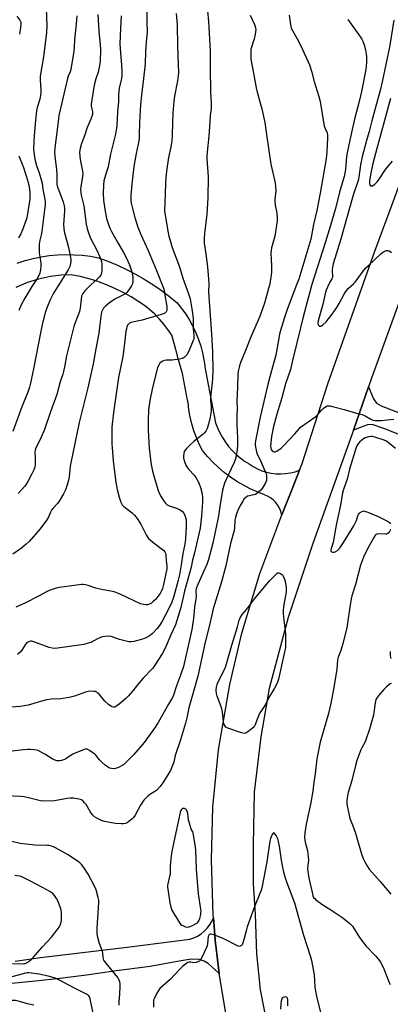
# Model space of a CAD drawing. Units: inches. Extents: x 1225766 to 1231766, y 517457 to 521457.
# Drawn here: x 1229059 to 1229250, y 518266 to 518775 of the extents above; entities that cross this region are included whole.
import ezdxf

# ---------------------------------------------------------------- set-up
doc = ezdxf.new("R2010")
doc.units = ezdxf.units.IN
doc.header["$MEASUREMENT"] = 0
for name, color, linetype in [('TRANS-Driveway', 251, 'Continuous'), ('TRANS-Road', 130, 'Continuous'), ('Undefined', 1, 'Continuous')]:
    doc.layers.add(name, color=color, linetype=linetype)

msp = doc.modelspace()

# ---------------------------------------------------------------- linework, layer by layer
at = {"layer": 'TRANS-Driveway'}
msp.add_lwpolyline([(1229296.37, 518544.16), (1229247.03, 518563.79), (1229240.96, 518565.84), (1229238.6, 518565.68), (1229236.72, 518565.01), (1229231.39, 518562.94), (1229239.08, 518585.31), (1229241.7, 518579.13), (1229243.27, 518576.9), (1229245.71, 518575.51), (1229307.14, 518551.72)], dxfattribs=at)
at = {"layer": 'TRANS-Road'}
for points in [[(1229166.01, 518258.49), (1229161.97, 518281.99), (1229160.3, 518296.58), (1229160.21, 518297.33), (1229159.06, 518310.89), (1229158.94, 518312.22), (1229158.01, 518340.89), (1229158.83, 518368.02), (1229161.71, 518397.78), (1229167.58, 518431.54), (1229173.8, 518458.03), (1229183.04, 518488.9), (1229194.41, 518519.26), (1229199.48, 518532.06), (1229203.54, 518542.3), (1229204.92, 518545.78), (1229218.13, 518586.99), (1229242.38, 518655.45), (1229264.91, 518716.38)], [(1229057.76, 518649.34), (1229061.82, 518650.64), (1229065.94, 518651.71), (1229070.11, 518652.56), (1229074.32, 518653.18), (1229078.56, 518653.57), (1229082.81, 518653.73), (1229087.07, 518653.66), (1229091.31, 518653.37), (1229095.54, 518652.84), (1229099.72, 518652.08), (1229104.63, 518650.27), (1229109.47, 518648.25), (1229114.21, 518646.04), (1229118.85, 518643.62), (1229123.39, 518641.02), (1229127.82, 518638.23), (1229132.13, 518635.25), (1229136.31, 518632.1), (1229140.36, 518628.78), (1229142.65, 518625.93), (1229144.77, 518622.94), (1229146.71, 518619.84), (1229148.08, 518617.32), (1229148.46, 518616.62), (1229150.01, 518613.31), (1229151.37, 518609.91), (1229152.52, 518606.43), (1229153.46, 518602.89), (1229154.18, 518599.3), (1229154.57, 518596.59), (1229154.69, 518595.68), (1229155.73, 518590.25), (1229160.19, 518566.76), (1229161.18, 518564.13), (1229162.35, 518561.58), (1229163.7, 518559.13), (1229165.23, 518556.77), (1229166.92, 518554.54), (1229168.77, 518552.43), (1229170.77, 518550.46), (1229172.91, 518548.64), (1229175.17, 518546.98), (1229177.55, 518545.49), (1229179.63, 518544.13), (1229181.82, 518542.96), (1229184.11, 518542), (1229186.47, 518541.25), (1229188.9, 518540.73), (1229191.37, 518540.42), (1229193.85, 518540.35), (1229196.33, 518540.5), (1229198.78, 518540.88), (1229201.19, 518541.48), (1229203.54, 518542.3), (1229199.48, 518532.06), (1229194.41, 518519.26), (1229194.27, 518519.72), (1229193.75, 518521.37), (1229193.04, 518522.94), (1229192.14, 518524.41), (1229191.06, 518525.76), (1229189.84, 518526.97), (1229188.47, 518528.02), (1229186.99, 518528.9), (1229185.4, 518529.6), (1229181.69, 518531.01), (1229178.06, 518532.63), (1229174.52, 518534.46), (1229171.1, 518536.48), (1229167.8, 518538.7), (1229164.64, 518541.11), (1229161.61, 518543.69), (1229158.74, 518546.45), (1229156.03, 518549.36), (1229153.5, 518552.42), (1229151.78, 518555.73), (1229150.27, 518559.14), (1229148.97, 518562.64), (1229147.89, 518566.21), (1229147.04, 518569.84), (1229146.41, 518573.52), (1229146.02, 518577.23), (1229145.7, 518578.51), (1229143.08, 518592.22), (1229141.1, 518599.3), (1229139.62, 518604.58), (1229137.51, 518612.02), (1229135.61, 518614.95), (1229133.52, 518617.74), (1229131.24, 518620.38), (1229128.8, 518622.87), (1229126.2, 518625.19), (1229123.44, 518627.33), (1229120.56, 518629.29), (1229116.56, 518631.83), (1229112.43, 518634.16), (1229108.19, 518636.27), (1229103.84, 518638.15), (1229099.39, 518639.8), (1229094.87, 518641.21), (1229090.28, 518642.37), (1229085.63, 518643.3), (1229085.57, 518643.3), (1229080.5, 518643.13), (1229074.88, 518642.34), (1229068.74, 518641.04), (1229063.15, 518639.35), (1229057.08, 518636.73)], [(1229263.77, 518653.41), (1229240.62, 518589.8), (1229239.08, 518585.31), (1229231.39, 518562.94), (1229230.56, 518560.53), (1229210.36, 518504.33), (1229197.59, 518466.08), (1229187.87, 518429.34), (1229183.57, 518404.37), (1229180.16, 518375.77), (1229179.64, 518348.55), (1229179.62, 518328.42), (1229180.59, 518312.82), (1229181.29, 518292.2), (1229183.16, 518273.59), (1229187.55, 518251.68)], [(1229056.74, 518288.53), (1229069.73, 518290.36), (1229114.54, 518295.74), (1229146.93, 518299.8), (1229148.94, 518300.49), (1229150.86, 518301.42), (1229152.66, 518302.56), (1229154.31, 518303.9), (1229155.79, 518305.43), (1229157.09, 518307.12), (1229158.18, 518308.95), (1229159.06, 518310.89), (1229160.21, 518297.33), (1229160.3, 518296.58), (1229161.97, 518281.99), (1229156.35, 518287.21), (1229154.36, 518288.43), (1229151.71, 518289.33), (1229147.5, 518289.46), (1229141.3, 518288.49), (1229126.37, 518285.71), (1229107.68, 518283.19), (1229093.52, 518281.19), (1229079.7, 518279.46), (1229067.17, 518278.09), (1229054.82, 518276.98)]]:
    msp.add_lwpolyline(points, dxfattribs=at)
at = {"layer": 'Undefined'}
for points, elevation in [([(1229124.8, 518785.8), (1229124.75, 518774.23), (1229124.81, 518768.67), (1229124.37, 518763.73), (1229124.04, 518758.67), (1229123.81, 518752.38), (1229123.03, 518744.73), (1229121.89, 518736.12), (1229121.4, 518731.38), (1229120.84, 518722.07), (1229120.76, 518715.48), (1229120.65, 518713.6), (1229120.27, 518710.86), (1229119.11, 518705.98), (1229117.95, 518699.25), (1229116.89, 518690.13), (1229116.43, 518684.49), (1229116.42, 518681.93), (1229116.61, 518680.26), (1229117.08, 518678.28), (1229118.47, 518672.92), (1229120.02, 518667.86), (1229121.57, 518664.03), (1229125.37, 518655.83), (1229129.61, 518645.53), (1229133.23, 518636.37), (1229133.55, 518635.28), (1229133.83, 518633.84), (1229134.98, 518626.91), (1229135.08, 518625.49), (1229134.97, 518624.74), (1229134.64, 518624.05), (1229134.04, 518623.48), (1229133.29, 518623.05), (1229132.17, 518622.68), (1229122.3, 518619.9), (1229116.47, 518618.63), (1229115.78, 518618.29), (1229115.39, 518617.98), (1229114.76, 518617.16), (1229114.42, 518616.45), (1229114.11, 518615.42), (1229113.85, 518614.06), (1229113.2, 518607.8), (1229112.25, 518601.05), (1229110.08, 518590.19), (1229107.45, 518572.15), (1229106.64, 518564.57), (1229106.62, 518555.95), (1229106.75, 518553.89), (1229107.38, 518547.16), (1229108.68, 518535.94), (1229109.43, 518532.31), (1229110.41, 518528.37), (1229110.89, 518526.7), (1229111.33, 518525.66), (1229112.03, 518524.43), (1229112.76, 518523.58), (1229117.14, 518520.18), (1229118.34, 518519.05), (1229119.25, 518518.03), (1229120.07, 518516.8), (1229121.72, 518513.98), (1229124.56, 518508.5), (1229125.62, 518507.01), (1229126.44, 518506.22), (1229127.81, 518505.09), (1229133.46, 518500.75), (1229134.04, 518500.13), (1229134.39, 518499.39), (1229134.55, 518498.32), (1229134.67, 518495.52), (1229135.05, 518492.63), (1229135.02, 518491.29), (1229133.27, 518483.09), (1229132.74, 518481.11), (1229132.26, 518479.88), (1229131.5, 518478.49), (1229130.42, 518476.92), (1229129.25, 518475.58), (1229127.99, 518474.31), (1229127.08, 518473.58), (1229126.35, 518473.17), (1229125.09, 518472.7), (1229124.3, 518472.59), (1229122.96, 518472.75), (1229121.37, 518473.21), (1229111.35, 518478.01), (1229107.85, 518479.34), (1229106.18, 518479.79), (1229102.17, 518480.39), (1229099.71, 518480.86), (1229098.31, 518481.29), (1229094.41, 518482.71), (1229092.98, 518483.06), (1229091.82, 518483.15), (1229090.98, 518483.12), (1229079.52, 518481.64), (1229077.83, 518481.24), (1229074.26, 518480.06), (1229072.93, 518479.45), (1229068.76, 518477.13), (1229062.03, 518473.77), (1229056.98, 518471.46)], 354), ([(1229156.09, 518779.75), (1229156.49, 518774.17), (1229157.39, 518759), (1229157.44, 518755.33), (1229157.36, 518750.51), (1229157.5, 518737.64), (1229157.92, 518731.82), (1229157.94, 518730.66), (1229157.82, 518729.29), (1229157.31, 518725.58), (1229156.92, 518717.22), (1229156.58, 518713.38), (1229156.12, 518709.89), (1229155.72, 518704.97), (1229155.72, 518703.25), (1229156.41, 518693.89), (1229156.22, 518683.11), (1229155.72, 518674.67), (1229154.59, 518666.01), (1229154.27, 518662.58), (1229154.22, 518661.15), (1229154.36, 518659.6), (1229155.2, 518654.19), (1229156.01, 518647.45), (1229156.6, 518640.99), (1229156.72, 518638.65), (1229156.59, 518634.38), (1229156.66, 518632.14), (1229158.14, 518612.55), (1229158.67, 518603.44), (1229158.71, 518594.02), (1229158.57, 518589.68), (1229158.42, 518587.65), (1229157.7, 518581.48), (1229157.59, 518579.75), (1229157.61, 518578.35), (1229157.84, 518575.37), (1229157.87, 518573.12), (1229157.73, 518571.7), (1229157.41, 518569.72), (1229156.6, 518566.1), (1229155.91, 518563.86), (1229155.13, 518562.41), (1229154.47, 518561.53), (1229153.84, 518560.93), (1229148.95, 518557.17), (1229147.01, 518555.36), (1229145.15, 518553.48), (1229144.39, 518552.6), (1229143.98, 518551.86), (1229143.76, 518551.04), (1229143.57, 518549.6), (1229143.62, 518548.46), (1229144.07, 518546.81), (1229144.78, 518544.94), (1229145.34, 518543.96), (1229146.34, 518542.6), (1229149.04, 518539.69), (1229149.92, 518538.55), (1229151.53, 518535.71), (1229152.41, 518533.36), (1229153.21, 518530.03), (1229153.41, 518528.03), (1229153.4, 518525.69), (1229152.96, 518518.57), (1229152.16, 518512.32), (1229149.37, 518499.62), (1229148.34, 518495.75), (1229147.56, 518492.1), (1229144.18, 518479.7), (1229142.29, 518471.23), (1229139.42, 518462.32), (1229137.09, 518457.08), (1229134.18, 518450.18), (1229132.64, 518447.41), (1229128.82, 518441.39), (1229127.78, 518439.96), (1229122.79, 518434.67), (1229119.93, 518431.27), (1229117.54, 518428.2), (1229115.13, 518425.4), (1229113.87, 518424.23), (1229110.33, 518421.23), (1229109.17, 518420.37), (1229108.21, 518419.84), (1229107.53, 518419.72), (1229106.84, 518419.87), (1229106.12, 518420.29), (1229104.97, 518421.18), (1229103.05, 518422.9), (1229100.05, 518426.41), (1229099.47, 518427.01), (1229098.85, 518427.51), (1229098.11, 518427.8), (1229097.28, 518427.91), (1229095.54, 518427.95), (1229094.39, 518427.86), (1229093.03, 518427.49), (1229087.28, 518425.49), (1229084.52, 518424.68), (1229080.27, 518424.15), (1229075.4, 518423.89), (1229072.89, 518423.48), (1229070.92, 518423.02), (1229063.44, 518420.86), (1229059.31, 518420.13), (1229054.49, 518419.7)], 350), ([(1229072.7, 518780.92), (1229072.99, 518772.2), (1229072.86, 518768.54), (1229071.39, 518756), (1229069.58, 518745.97), (1229069.57, 518744.1), (1229070.01, 518738.9), (1229069.92, 518737.19), (1229069.4, 518734.08), (1229068.14, 518729.72), (1229067.78, 518728.02), (1229067.14, 518723.28), (1229066.46, 518715.34), (1229066.17, 518708.32), (1229066.28, 518706.89), (1229066.65, 518704.35), (1229067.06, 518702.37), (1229067.7, 518699.83), (1229069.16, 518695.93), (1229070.38, 518691.81), (1229070.59, 518690.72), (1229070.99, 518687.49), (1229071.94, 518683.3), (1229072.15, 518681.22), (1229072.13, 518679.48), (1229071.94, 518676.88), (1229070.5, 518665.9), (1229070.28, 518664.6), (1229069.42, 518661.16), (1229069.1, 518659.12), (1229069.06, 518656.58), (1229069.14, 518654.61), (1229069.86, 518650.45), (1229070.01, 518649.1), (1229070, 518647.92), (1229069.81, 518645.85), (1229069.47, 518644.15), (1229068.78, 518642.61), (1229068.04, 518641.36), (1229065.28, 518637.15), (1229061.68, 518631.2), (1229059.85, 518627.78), (1229058.68, 518624.74)], 362), ([(1229198.19, 518777.45), (1229198.79, 518772.66), (1229199.25, 518770.84), (1229199.8, 518769.59), (1229202.31, 518765.3), (1229204.17, 518761.63), (1229208.68, 518751.84), (1229209.83, 518748.05), (1229210.83, 518743.69), (1229213.55, 518735.44), (1229214.11, 518732.84), (1229216.29, 518720.11), (1229216.67, 518718.86), (1229217.72, 518716.59), (1229217.95, 518715.57), (1229218.01, 518713.96), (1229217.67, 518706.81), (1229217.23, 518703.26), (1229214.18, 518685.51), (1229212.37, 518676.56), (1229210.79, 518669.31), (1229209.35, 518661.74), (1229203.14, 518641.06), (1229202.02, 518638.02), (1229199.98, 518633.04), (1229197.18, 518625.29), (1229195.76, 518621.13), (1229193.65, 518614.53), (1229193.21, 518612.59), (1229191.21, 518601.81), (1229190.11, 518597.51), (1229188.11, 518590.58), (1229186.94, 518585.88), (1229183.2, 518569.76), (1229180.82, 518557.5), (1229180.62, 518556.11), (1229180.63, 518555.18), (1229180.88, 518553.47), (1229181.23, 518551.77), (1229181.69, 518550.5), (1229183.2, 518547.61), (1229185.01, 518543.1), (1229186.29, 518540.51), (1229186.48, 518539.72), (1229186.54, 518538.89), (1229186.52, 518537.76), (1229186.39, 518536.94), (1229185.72, 518535.33), (1229184.27, 518532.76), (1229183.51, 518531.88), (1229182.2, 518530.7), (1229181.5, 518530.18), (1229180.74, 518529.78), (1229179.9, 518529.53), (1229177.61, 518529.06), (1229176.7, 518528.77), (1229175.77, 518528.23), (1229174.97, 518527.52), (1229174.17, 518526.34), (1229172.94, 518524.05), (1229171.69, 518521.35), (1229171.04, 518519.71), (1229170.49, 518517.83), (1229170.19, 518516.47), (1229169.92, 518512.48), (1229169.73, 518511.16), (1229167.84, 518504.38), (1229165.39, 518492.87), (1229163.15, 518484.54), (1229158.97, 518470.64), (1229157.11, 518462.14), (1229154.88, 518453.37), (1229150.99, 518435.72), (1229148.86, 518427.85), (1229146.45, 518419.43), (1229145.4, 518414.23), (1229144.68, 518411.45), (1229142.11, 518402.83), (1229139.35, 518394.71), (1229138.57, 518391.4), (1229136.84, 518386.97), (1229136.13, 518385.67), (1229133.03, 518380.62), (1229131.39, 518378.49), (1229129.76, 518376.76), (1229128.86, 518376.14), (1229126.26, 518374.61), (1229125.14, 518373.71), (1229124.09, 518372.73), (1229123.19, 518371.63), (1229121.44, 518369.07), (1229118.61, 518363.92), (1229117.81, 518362.7), (1229117.01, 518361.9), (1229115.45, 518360.62), (1229114.52, 518359.97), (1229113.76, 518359.62), (1229112.62, 518359.41), (1229111.44, 518359.36), (1229108.49, 518359.6), (1229106.45, 518359.88), (1229103.83, 518360.44), (1229102.18, 518360.9), (1229100.89, 518361.39), (1229098.86, 518362.38), (1229097.67, 518363.09), (1229096.72, 518364.06), (1229095.44, 518365.89), (1229093.29, 518369.4), (1229092.59, 518370.32), (1229091.78, 518371.1), (1229090.89, 518371.78), (1229090.41, 518372.04), (1229089.62, 518372.28), (1229086.79, 518372.65), (1229085.08, 518372.74), (1229083.64, 518372.56), (1229077.03, 518371.33), (1229071.29, 518371.11), (1229069.87, 518371.26), (1229064.23, 518372.76), (1229061.4, 518373.35), (1229059.68, 518373.59), (1229052.1, 518373.88)], 346), ([(1229178.06, 518777.55), (1229180.22, 518772.7), (1229180.62, 518771.62), (1229180.84, 518770.8), (1229180.9, 518770.01), (1229180.86, 518768.94), (1229180.52, 518766.62), (1229180.12, 518765.22), (1229178.69, 518761), (1229178.4, 518759.85), (1229178.3, 518757.88), (1229178.38, 518754.76), (1229179.78, 518747.5), (1229181.12, 518739.9), (1229181.65, 518737.69), (1229183.97, 518729.07), (1229185.52, 518721.96), (1229186.33, 518717.07), (1229188.72, 518700.52), (1229190.95, 518690.82), (1229191.15, 518688.98), (1229191.23, 518686.74), (1229191.1, 518685.17), (1229190.71, 518682.46), (1229190.69, 518681.32), (1229190.95, 518679.26), (1229191.82, 518675.21), (1229191.97, 518672.87), (1229191.94, 518671.12), (1229190.74, 518663.33), (1229189.04, 518657.16), (1229188.79, 518655.86), (1229188.75, 518654.57), (1229188.94, 518651.2), (1229189.02, 518648), (1229188.97, 518644.58), (1229188.68, 518641.81), (1229187.97, 518637.87), (1229187.58, 518636.17), (1229185.41, 518628.58), (1229183.58, 518623.33), (1229182.82, 518621.42), (1229178.49, 518611.53), (1229175.32, 518603.34), (1229173.09, 518597.96), (1229172.54, 518596.29), (1229171.86, 518593.39), (1229171.7, 518591.95), (1229171.48, 518585.21), (1229171.1, 518578.07), (1229171.28, 518573.79), (1229171.19, 518570.46), (1229171.2, 518565.87), (1229171.48, 518558.97), (1229171.54, 518555.29), (1229171.35, 518553.04), (1229170.82, 518549.55), (1229170.31, 518547.55), (1229169.82, 518546.17), (1229166.66, 518539.65), (1229164.86, 518535.64), (1229164.36, 518534.27), (1229163.83, 518532), (1229162.3, 518523.47), (1229161.68, 518518.62), (1229161.38, 518516.98), (1229158.69, 518504.58), (1229156.49, 518496.03), (1229155.68, 518493.47), (1229153.76, 518489.34), (1229151.02, 518483.17), (1229150.24, 518481.1), (1229150.03, 518479.74), (1229150.09, 518477.19), (1229150.01, 518475.72), (1229149.35, 518471.53), (1229148.79, 518465.55), (1229147.88, 518459.98), (1229146.89, 518455.25), (1229143.59, 518440.81), (1229142.06, 518436.32), (1229140.04, 518430.86), (1229138.5, 518426.01), (1229137.94, 518424.71), (1229135.91, 518421.3), (1229130.61, 518411.79), (1229128.69, 518408.97), (1229123.27, 518401.49), (1229118.05, 518395.25), (1229113.57, 518390.77), (1229112.68, 518390.03), (1229111.93, 518389.56), (1229110.05, 518388.62), (1229108.95, 518388.15), (1229107.86, 518387.94), (1229106.53, 518388), (1229105.48, 518388.29), (1229104.45, 518388.86), (1229103.24, 518389.72), (1229101.71, 518391.08), (1229100.29, 518392.59), (1229098.4, 518394.88), (1229097.77, 518395.5), (1229095.1, 518397.39), (1229093.83, 518398.01), (1229093.07, 518398.05), (1229092.29, 518397.85), (1229087.74, 518396.05), (1229086.45, 518395.4), (1229083.62, 518393.5), (1229082.62, 518392.93), (1229080.7, 518392.16), (1229079.57, 518391.96), (1229078.19, 518392.09), (1229076.84, 518392.49), (1229075.82, 518393.07), (1229072.08, 518395.47), (1229069.82, 518396.72), (1229068.52, 518397.32), (1229067.7, 518397.54), (1229066.56, 518397.68), (1229064.55, 518397.82), (1229063.12, 518397.83), (1229060.85, 518397.66), (1229055.21, 518397.01)], 348), ([(1229088.61, 518777.21), (1229088.26, 518773.08), (1229087.3, 518764.8), (1229087.21, 518760.93), (1229087.08, 518758.97), (1229085.49, 518749.38), (1229085.15, 518748.28), (1229084.14, 518745.89), (1229083.75, 518744.77), (1229082.61, 518739.53), (1229079.22, 518725.55), (1229079.02, 518724.08), (1229078.6, 518719.54), (1229077.21, 518708.84), (1229077.06, 518706.59), (1229077.16, 518704.56), (1229078.04, 518697.46), (1229078.15, 518695.23), (1229078.18, 518691.11), (1229078.26, 518689.96), (1229078.68, 518688.29), (1229081.49, 518681.08), (1229082.06, 518679.01), (1229082.24, 518677.56), (1229082.27, 518676.12), (1229081.73, 518669.29), (1229081.8, 518667.16), (1229082.09, 518665.62), (1229084.14, 518658.11), (1229084.85, 518655), (1229085.39, 518651.21), (1229085.43, 518650.33), (1229085.35, 518649.2), (1229085, 518647.55), (1229084.13, 518645.77), (1229077.7, 518635.74), (1229076.51, 518633.72), (1229074.83, 518630.32), (1229072.95, 518625.65), (1229072.28, 518623.55), (1229070.88, 518618.25), (1229069.72, 518613.23), (1229066.29, 518595.45), (1229064.66, 518587.34), (1229064.14, 518585.17), (1229063.24, 518582.56), (1229060.19, 518574.97), (1229055.44, 518562.28)], 360), ([(1229111.38, 518777.21), (1229111.01, 518770.54), (1229110.8, 518762.71), (1229111.05, 518758), (1229111.65, 518751.74), (1229111.8, 518748.01), (1229111.77, 518746.28), (1229111.54, 518744.81), (1229110.44, 518739.84), (1229110.18, 518738.1), (1229110.06, 518736.36), (1229110.12, 518732.85), (1229109.62, 518727.54), (1229109.12, 518720.32), (1229108.86, 518718.06), (1229108.26, 518715.26), (1229106.89, 518709.86), (1229105.98, 518705.59), (1229104.72, 518699.1), (1229104.12, 518696.98), (1229102.83, 518693.06), (1229102.55, 518691.92), (1229102.27, 518689.59), (1229102.18, 518685.41), (1229102.34, 518681.85), (1229103, 518677.18), (1229103.95, 518672.39), (1229105.08, 518668.77), (1229105.68, 518667.12), (1229106.38, 518665.66), (1229109.63, 518660.17), (1229112.65, 518654.76), (1229114.15, 518651.83), (1229115.66, 518648.48), (1229116.47, 518646.38), (1229117.08, 518644.19), (1229117.48, 518641.86), (1229117.52, 518640.99), (1229117.46, 518640.11), (1229117.22, 518638.67), (1229116.83, 518637.61), (1229115.48, 518635.43), (1229114.44, 518634.1), (1229113.78, 518633.58), (1229112.57, 518632.84), (1229108.54, 518630.93), (1229105.58, 518628.89), (1229103.37, 518627), (1229102.36, 518625.98), (1229101.77, 518625.01), (1229101.36, 518623.94), (1229100.97, 518621.93), (1229099.88, 518613.11), (1229098.28, 518604.98), (1229096.93, 518597.27), (1229094.21, 518584.81), (1229091.41, 518573.82), (1229089.74, 518566.85), (1229085.38, 518546.07), (1229085.12, 518544.31), (1229084.55, 518538.7), (1229084.32, 518537.08), (1229083.8, 518535.16), (1229082.7, 518532.07), (1229081.62, 518530), (1229079.43, 518526.2), (1229078.5, 518525.06), (1229076.11, 518522.5), (1229075.45, 518521.63), (1229074.93, 518520.55), (1229074.01, 518518.05), (1229073.12, 518516.57), (1229069.65, 518511.94), (1229063.88, 518505.38), (1229062.39, 518504), (1229059.91, 518501.91), (1229055.46, 518498.85)], 356), ([(1229057.59, 518776.92), (1229059.17, 518774.89), (1229059.64, 518773.95), (1229059.72, 518772.83), (1229059.53, 518771.07), (1229058.91, 518767.65)], 364), ([(1229139.75, 518778.34), (1229140.33, 518772.54), (1229140.5, 518761.42), (1229140.87, 518752.12), (1229140.96, 518747.67), (1229140.57, 518743.52), (1229139.02, 518735.62), (1229138.65, 518733.01), (1229138.16, 518726.88), (1229137.96, 518722), (1229137.81, 518715.31), (1229137.64, 518712.54), (1229137.14, 518709.45), (1229135.92, 518703.85), (1229134.92, 518696.86), (1229134.49, 518693.17), (1229134.3, 518690.66), (1229134.07, 518685.04), (1229133.84, 518676.32), (1229134.11, 518674.14), (1229135.7, 518664.92), (1229136.06, 518663.21), (1229136.68, 518660.96), (1229137.8, 518657.33), (1229141.51, 518647.42), (1229143.3, 518641.5), (1229146.24, 518633.52), (1229147, 518630.92), (1229147.91, 518625.71), (1229148.52, 518620.82), (1229148.63, 518619.16), (1229148.69, 518615.38), (1229148.98, 518611.95), (1229149, 518610.82), (1229148.89, 518610.04), (1229148.64, 518609.26), (1229147.36, 518606.42), (1229146.08, 518603.17), (1229145.28, 518601.96), (1229143.9, 518600.47), (1229143.44, 518600.16), (1229142.93, 518599.95), (1229141.54, 518599.66), (1229137.78, 518599.17), (1229134.9, 518599.12), (1229133.78, 518598.96), (1229133, 518598.66), (1229132.03, 518598.12), (1229131.43, 518597.57), (1229130.97, 518596.86), (1229130.26, 518595.3), (1229129.63, 518593.18), (1229127.62, 518585.08), (1229126.17, 518578.22), (1229125.5, 518573.54), (1229125.31, 518568.16), (1229125.45, 518562.96), (1229125.96, 518553.41), (1229126.16, 518550.93), (1229126.71, 518546.31), (1229127.08, 518544.32), (1229127.69, 518541.8), (1229129.35, 518535.68), (1229130.55, 518531.81), (1229131.42, 518529.71), (1229132.05, 518528.44), (1229133.32, 518526.52), (1229134.37, 518525.17), (1229135.23, 518524.44), (1229136.2, 518523.87), (1229140.08, 518522.62), (1229141.89, 518521.71), (1229143.07, 518520.93), (1229143.61, 518520.28), (1229144.27, 518518.97), (1229144.67, 518517.85), (1229144.91, 518516.62), (1229145.01, 518514.93), (1229145.01, 518513.23), (1229144.59, 518506.71), (1229144.22, 518504.11), (1229143.3, 518499.27), (1229142.47, 518493.32), (1229141.55, 518488.17), (1229140.92, 518485.46), (1229138.66, 518477.14), (1229137.53, 518474.06), (1229135.89, 518470.41), (1229132.37, 518463.83), (1229131.26, 518462.01), (1229130.05, 518460.44), (1229127.44, 518457.67), (1229126.54, 518456.92), (1229125.57, 518456.26), (1229123.76, 518455.39), (1229121.87, 518454.71), (1229117.94, 518453.7), (1229116.53, 518453.46), (1229115.39, 518453.54), (1229110.55, 518454.8), (1229106.19, 518456.24), (1229105.05, 518456.39), (1229103.26, 518456.31), (1229101.78, 518456.13), (1229100.69, 518455.83), (1229099.2, 518455.15), (1229095.7, 518453.27), (1229094.38, 518452.8), (1229092.21, 518452.2), (1229078.58, 518450.24), (1229076.89, 518450.11), (1229075.84, 518450.22), (1229074.32, 518450.63), (1229065.89, 518453.72), (1229065.33, 518453.83), (1229064.79, 518453.84), (1229063.77, 518453.58), (1229063.08, 518453.2), (1229062.48, 518452.68), (1229061.94, 518451.99), (1229060.17, 518449.26), (1229059.23, 518448.2), (1229057.99, 518447.03)], 352), ([(1229099.45, 518777.93), (1229099.98, 518769.08), (1229100.68, 518762.26), (1229100.72, 518759.77), (1229100.58, 518753.51), (1229100.33, 518751.46), (1229099.97, 518749.76), (1229099.51, 518748.1), (1229098.34, 518744.54), (1229097.56, 518741.39), (1229096.04, 518732.64), (1229095.92, 518731.47), (1229095.96, 518730.71), (1229096.72, 518727.48), (1229096.72, 518726.94), (1229096.58, 518726.13), (1229095.79, 518723.72), (1229093.83, 518719.36), (1229092.59, 518715.06), (1229090.93, 518711.23), (1229090.19, 518708.5), (1229089.97, 518706.75), (1229090.06, 518704.69), (1229090.24, 518702.94), (1229091.45, 518696.84), (1229091.59, 518695.53), (1229091.48, 518693.94), (1229090.6, 518688.96), (1229090.5, 518687.25), (1229090.53, 518685.83), (1229090.78, 518684.42), (1229092.1, 518678.88), (1229093.33, 518669.4), (1229094, 518666.59), (1229095.44, 518662.52), (1229098.83, 518655.94), (1229100.48, 518652.56), (1229101.02, 518651.23), (1229101.27, 518650.14), (1229101.42, 518648.74), (1229101.38, 518645.61), (1229101.24, 518644.2), (1229100.88, 518643.12), (1229100.28, 518642.24), (1229099.28, 518641.25), (1229095.79, 518638.14), (1229092.73, 518634.98), (1229091.69, 518633.63), (1229091, 518632.17), (1229090.72, 518630.74), (1229090.21, 518626.08), (1229089.93, 518624.37), (1229089.14, 518622), (1229087.47, 518618.12), (1229086.95, 518616.47), (1229083.27, 518601.44), (1229082.37, 518596.53), (1229081.63, 518593.33), (1229081.24, 518591.89), (1229079.87, 518587.9), (1229078.29, 518581.39), (1229074.98, 518572.36), (1229071.9, 518563.26), (1229069.67, 518558.06), (1229067.44, 518553.89), (1229066.96, 518552.66), (1229066.84, 518551.63), (1229067.07, 518548.81), (1229067.02, 518545.27), (1229066.84, 518543.83), (1229066.35, 518542.49), (1229065.34, 518540.4), (1229063.28, 518536.5), (1229062.42, 518535.02), (1229061.78, 518534.09), (1229058.31, 518530.3)], 358), ([(1229228.38, 518775.32), (1229232.34, 518769.68), (1229235.01, 518766.15), (1229235.66, 518765.17), (1229236.17, 518764.11), (1229236.93, 518762.16), (1229237.63, 518759.53), (1229238.15, 518756.21), (1229238.08, 518753.24), (1229237.94, 518751.16), (1229237.71, 518749.49), (1229235.52, 518738.07), (1229234.49, 518733.64), (1229232.08, 518724.44), (1229230.62, 518718.4), (1229229.04, 518710.51), (1229228.1, 518706.29), (1229227.82, 518704.41), (1229227.2, 518697.78), (1229226.49, 518694.03), (1229224.22, 518686.04), (1229222.08, 518677.62), (1229219.49, 518668.8), (1229216.76, 518659.85), (1229209.95, 518638.27), (1229208.07, 518631.97), (1229205.14, 518620.82), (1229204.09, 518615.79), (1229199.83, 518598.9), (1229198.84, 518594.4), (1229196.33, 518586.94), (1229194.37, 518579.74), (1229191.85, 518571.16), (1229189.97, 518564.2), (1229189.31, 518561.47), (1229188.98, 518559.77), (1229188.52, 518554.88), (1229188.64, 518553.8), (1229188.93, 518553), (1229189.35, 518552.3), (1229189.88, 518551.85), (1229190.43, 518551.72), (1229190.92, 518551.8), (1229191.91, 518552.21), (1229192.88, 518552.78), (1229193.96, 518553.65), (1229195.36, 518555.04), (1229201.09, 518561.03), (1229203.3, 518563.7), (1229204.09, 518564.5), (1229211.9, 518570.09), (1229212.93, 518571.07), (1229214.83, 518573.37), (1229215.67, 518574.12), (1229217.5, 518575.34), (1229217.98, 518575.54), (1229218.5, 518575.62), (1229219.34, 518575.54), (1229220.5, 518575.27), (1229226.57, 518573.63), (1229232.88, 518571.76), (1229235.86, 518571.03), (1229237.34, 518570.34), (1229240.3, 518568.56), (1229241.35, 518568.15), (1229242.77, 518568.01), (1229245.68, 518568), (1229252.28, 518568.73)], 344), ([(1229252.22, 518774.85), (1229249.88, 518761.01), (1229246.23, 518743.08), (1229245.3, 518739.2), (1229240.77, 518722.92), (1229239.4, 518717.38), (1229238.08, 518712.75), (1229235.91, 518704.28), (1229235.04, 518700.13), (1229234.12, 518693.77), (1229233.79, 518692.1), (1229231.22, 518684.45), (1229224.74, 518661.21), (1229220.88, 518648.98), (1229220.5, 518647.28), (1229220.3, 518645.83), (1229220.3, 518644.97), (1229220.55, 518642.77), (1229220.46, 518641.93), (1229220.14, 518641.19), (1229219.14, 518639.5), (1229218.63, 518638.47), (1229217.3, 518635.28), (1229216.7, 518633.66), (1229215.69, 518628.66), (1229213.11, 518619.54), (1229212.95, 518618.17), (1229213.1, 518617.44), (1229213.4, 518617.06), (1229213.81, 518616.8), (1229214.27, 518616.71), (1229214.48, 518616.75), (1229214.92, 518616.95), (1229215.58, 518617.42), (1229217.23, 518619.03), (1229220.33, 518622.91), (1229222.85, 518626.37), (1229223.97, 518628.36), (1229226.48, 518633.22), (1229227.39, 518634.65), (1229228.65, 518636.13), (1229231.4, 518638.62), (1229232.2, 518639.46), (1229236.41, 518645.09), (1229237.82, 518646.82), (1229238.89, 518647.98), (1229245.67, 518654.28), (1229246.36, 518654.82), (1229247.34, 518655.44), (1229248.34, 518655.89), (1229249.07, 518655.92), (1229249.77, 518655.62), (1229250.91, 518654.83)], 342), ([(1229250.47, 518734.47), (1229245.91, 518717.39), (1229243.42, 518708.66), (1229241.33, 518700.83), (1229240.34, 518695.75), (1229239.68, 518691.79), (1229239.63, 518690.4), (1229239.75, 518689.89), (1229239.98, 518689.48), (1229240.15, 518689.34), (1229240.56, 518689.19), (1229241.24, 518689.33), (1229242.35, 518690.12), (1229243.62, 518691.3), (1229244.67, 518692.69), (1229247.91, 518697.7), (1229249.48, 518699.69), (1229251.53, 518702.05)], 340), ([(1229058.68, 518704.86), (1229060.99, 518698.8), (1229062.39, 518694.42), (1229063.39, 518690.92), (1229063.87, 518688.83), (1229064.26, 518685.75), (1229064.34, 518684.05), (1229064.21, 518682.36), (1229062.7, 518672.77), (1229061.75, 518669.76), (1229060.51, 518666.52), (1229059.59, 518664.42), (1229058.52, 518662.33)], 364), ([(1229253.07, 518553.43), (1229249.22, 518556.6), (1229248.03, 518557.43), (1229246.67, 518557.98), (1229242.41, 518559.33), (1229241.26, 518559.6), (1229240.15, 518559.64), (1229239.04, 518559.49), (1229237.44, 518558.97), (1229236.49, 518558.46), (1229235.64, 518557.83), (1229234.48, 518556.7), (1229233.61, 518555.66), (1229233.14, 518554.84), (1229232.66, 518553.48), (1229229.37, 518542.78), (1229228.08, 518537.68), (1229226.54, 518533.25), (1229225.71, 518530.49), (1229224.61, 518524.24), (1229222.44, 518513.93), (1229221.07, 518506), (1229220.8, 518504.86), (1229219.8, 518501.71), (1229219.68, 518500.89), (1229219.75, 518500.44), (1229220, 518500.12), (1229220.68, 518499.86), (1229221.47, 518499.83), (1229221.97, 518499.98), (1229223.06, 518500.77), (1229224.52, 518502.33), (1229226.21, 518504.82), (1229231.47, 518513.43), (1229232.92, 518516.33), (1229233.65, 518518.66), (1229233.99, 518519.43), (1229234.31, 518519.85), (1229234.9, 518520.39), (1229236.02, 518521.07), (1229236.53, 518521.2), (1229237.06, 518521.17), (1229238.69, 518520.62), (1229244.13, 518518.34), (1229248.93, 518515.84), (1229249.92, 518515.21), (1229250.45, 518514.61)], 344), ([(1229250.44, 518511.58), (1229250.03, 518510.5), (1229249.72, 518510.07), (1229249.13, 518509.59), (1229248.44, 518509.28), (1229247.89, 518509.19), (1229244.42, 518509.35), (1229243.36, 518509.24), (1229242.74, 518508.84), (1229241.81, 518507.46), (1229238.7, 518501.88), (1229236.59, 518497.22), (1229235.46, 518494.51), (1229235.03, 518493.13), (1229232.4, 518483.22), (1229230.43, 518477.3), (1229230.09, 518475.73), (1229229.56, 518471.4), (1229228.32, 518463.18), (1229228.02, 518461.57), (1229225.98, 518453.15), (1229224.77, 518448.99), (1229223.51, 518445.65), (1229223.15, 518444.2), (1229222.73, 518439.35), (1229222.45, 518437.16), (1229220.9, 518428.02), (1229219.58, 518421), (1229218.45, 518416.44), (1229214.21, 518401.6), (1229213.41, 518398.22), (1229212.46, 518392.97), (1229211.61, 518385.26), (1229210.93, 518380.99), (1229210.31, 518376.35), (1229209.14, 518369.61), (1229206.93, 518359.21), (1229206.27, 518354.77), (1229206.14, 518352.46), (1229206.21, 518351.13), (1229206.39, 518349.99), (1229206.88, 518347.99), (1229207.64, 518345.5), (1229207.87, 518344.08), (1229208.08, 518340.61), (1229208.03, 518339.47), (1229207.69, 518336.32), (1229207.89, 518333.6), (1229208.45, 518330.64), (1229210.14, 518323.33), (1229210.46, 518322.19), (1229210.81, 518321.41), (1229211.35, 518320.77), (1229212, 518320.19), (1229215.46, 518317.49), (1229219.7, 518315.03), (1229225.81, 518310.92), (1229229.46, 518307.86), (1229230.83, 518306.47), (1229231.77, 518305.17), (1229234.47, 518300.73), (1229236.64, 518297.68), (1229237.8, 518296.34), (1229242.67, 518291.14), (1229244.41, 518289.16), (1229245.3, 518288.01), (1229246.03, 518286.7), (1229247.06, 518284.54), (1229249.87, 518277.49), (1229250.36, 518276.44)], 344), ([(1229250.38, 518448.45), (1229250.25, 518447.67), (1229250.3, 518446.29), (1229250.69, 518444.86)], 342), ([(1229250.77, 518432.06), (1229250.27, 518431.8), (1229249.56, 518431.28), (1229248.43, 518430.29), (1229246.96, 518428.84), (1229244.56, 518426.11), (1229243.54, 518424.81), (1229242.94, 518423.64), (1229242.49, 518422.08), (1229241.94, 518417.08), (1229241.71, 518415.62), (1229239.71, 518408.32), (1229237.8, 518402.8), (1229237.35, 518401.84), (1229235.79, 518399.01), (1229235.16, 518397.69), (1229233.15, 518392.19), (1229232.51, 518390.24), (1229230.49, 518381.86), (1229228.64, 518375.6), (1229228.21, 518373.87), (1229228.03, 518372.72), (1229227.95, 518371.59), (1229227.93, 518369.9), (1229228.04, 518368.77), (1229229.12, 518363.94), (1229229.56, 518362.25), (1229230.81, 518358.98), (1229232.33, 518354.61), (1229235.33, 518344.49), (1229236.44, 518341.54), (1229237.23, 518339.73), (1229238.52, 518337.38), (1229239.54, 518335.95), (1229245.13, 518329.67), (1229250.57, 518323.08)], 342), ([(1229215.67, 518257.19), (1229212.62, 518269.55), (1229211.89, 518272.95), (1229211.6, 518275.21), (1229211.22, 518281.4), (1229209.93, 518288.86), (1229209.25, 518291.06), (1229205.66, 518301.63), (1229201.1, 518318.39), (1229196.94, 518329.25), (1229196.09, 518331.9), (1229195.28, 518335.23), (1229194.17, 518340.67), (1229193.12, 518347.87), (1229192.66, 518350.37), (1229192.35, 518351.66), (1229192.03, 518352.45), (1229191.42, 518353.45), (1229190.75, 518354.33), (1229190.26, 518354.73), (1229190.11, 518354.75), (1229189.84, 518354.58), (1229189.47, 518354), (1229188.58, 518351.91), (1229188.18, 518350.56), (1229186.6, 518339.73), (1229184.18, 518327.23), (1229183.66, 518324.96), (1229183.08, 518323.36), (1229180.41, 518317.09), (1229178.79, 518312.35), (1229176.55, 518306.28), (1229175.92, 518304.18), (1229175.01, 518300.09), (1229174.32, 518297.86), (1229173.86, 518296.85), (1229173.52, 518296.46), (1229172.88, 518296.12), (1229172.39, 518296.09), (1229171.87, 518296.22), (1229170.79, 518296.68), (1229164.37, 518299.91), (1229159.81, 518301.83), (1229158.73, 518302.25), (1229157.94, 518302.46), (1229157.46, 518302.46), (1229157.08, 518302.3), (1229156.63, 518301.85), (1229156.38, 518301.14), (1229156, 518297.48), (1229155.8, 518296.39), (1229155.55, 518295.59), (1229153.08, 518290.28), (1229152.21, 518288.82), (1229151.82, 518288.46), (1229151.37, 518288.19), (1229150.1, 518287.72), (1229149.02, 518287.6), (1229147.31, 518287.89), (1229146.49, 518287.92), (1229145.82, 518287.71), (1229144.64, 518286.93), (1229143.1, 518285.67), (1229141.47, 518284.2), (1229136.78, 518278.92), (1229131.4, 518274.24), (1229130.68, 518273.34), (1229129.85, 518271.85), (1229128.56, 518269.29), (1229128.17, 518268.23), (1229128.05, 518266.59), (1229128.19, 518264.65)], 344), ([(1229110.33, 518265.65), (1229110.33, 518267.61), (1229110.68, 518271.37), (1229110.93, 518275.48), (1229110.92, 518276.65), (1229110.72, 518277.74), (1229110.24, 518279.03), (1229109.64, 518279.99), (1229103.65, 518287.4), (1229102.97, 518288.32), (1229102.55, 518289.04), (1229102.18, 518290.34), (1229102, 518292.63), (1229101.83, 518293.47), (1229100.14, 518298.07), (1229099.26, 518301.29), (1229099.1, 518302.95), (1229099.09, 518305.47), (1229099.94, 518318.81), (1229099.9, 518319.93), (1229099.61, 518321.34), (1229098.5, 518325.24), (1229097.86, 518326.81), (1229094.33, 518333.41), (1229092.14, 518336.88), (1229090.92, 518338.46), (1229090.13, 518339.27), (1229089.24, 518339.98), (1229083.66, 518343.62), (1229077.55, 518346.99), (1229076.52, 518347.47), (1229075.48, 518347.84), (1229074.16, 518348.2), (1229073.33, 518348.32), (1229067, 518348.43), (1229060.66, 518349.07), (1229059.23, 518349.34), (1229054.38, 518350.56)], 344), ([(1229051.51, 518287.19), (1229059.32, 518287.11), (1229061.11, 518287.16), (1229061.95, 518287.32), (1229062.98, 518287.73), (1229063.89, 518288.39), (1229065.16, 518289.53), (1229065.97, 518290.35), (1229070.76, 518295.81), (1229075.55, 518300.83), (1229078.47, 518304.59), (1229079.46, 518306.05), (1229080.24, 518307.9), (1229080.48, 518308.72), (1229080.61, 518309.58), (1229080.58, 518313.75), (1229080.48, 518314.63), (1229080.27, 518315.47), (1229078.89, 518319.3), (1229078.11, 518320.81), (1229077.01, 518322.41), (1229076.3, 518323.25), (1229075.66, 518323.79), (1229074.69, 518324.42), (1229070.88, 518326.57), (1229064.32, 518330.04), (1229059.75, 518332.15), (1229056.53, 518332.67)], 342), ([(1229097.18, 518260.85), (1229095.48, 518268.99), (1229095.22, 518269.77), (1229094.96, 518270.24), (1229094.61, 518270.65), (1229094.19, 518270.98), (1229093.23, 518271.53), (1229087.05, 518274.67), (1229079.59, 518278.65), (1229078.27, 518279.25), (1229076.92, 518279.75), (1229073.82, 518280.67), (1229069.03, 518281.76), (1229063.69, 518282.42), (1229062.9, 518282.43), (1229062.12, 518282.32), (1229053.78, 518279.92)], 342), ([(1229066.3, 518265.75), (1229063.74, 518266.18), (1229058.29, 518267.78), (1229056.96, 518268.03), (1229054.78, 518268.19), (1229047.75, 518268.31), (1229044.23, 518268.17), (1229042.23, 518267.85), (1229030.23, 518264.62)], 340), ([(1229197.54, 518265.39), (1229197.44, 518268.6), (1229197.26, 518269.28), (1229196.87, 518269.78), (1229196.47, 518269.95), (1229195.73, 518269.91), (1229195, 518269.61), (1229194.62, 518269.26), (1229194.33, 518268.79), (1229194.04, 518267.98), (1229193.81, 518266.19), (1229193.68, 518263.68)], 342)]:
    msp.add_lwpolyline(points, dxfattribs=dict(at, elevation=elevation))
for points, elevation in [([(1229175.03, 518406.2), (1229173.64, 518406.49), (1229166.54, 518408.9), (1229165.53, 518409.44), (1229164.89, 518410.21), (1229164.44, 518411.14), (1229164.25, 518411.94), (1229163.71, 518417.43), (1229163.47, 518418.82), (1229162.95, 518420.44), (1229161.05, 518425.45), (1229160.63, 518426.87), (1229160.51, 518428.54), (1229160.69, 518430.18), (1229161.03, 518431.5), (1229161.42, 518432.57), (1229164.92, 518439.66), (1229165.47, 518440.96), (1229168.49, 518451.81), (1229171.41, 518461.26), (1229172.42, 518464.8), (1229173.04, 518466.28), (1229173.94, 518467.62), (1229176.38, 518470.46), (1229180.43, 518475.86), (1229188.06, 518485.08), (1229192.08, 518489.25), (1229192.74, 518489.13), (1229193.69, 518488.87), (1229194.28, 518488.57), (1229194.69, 518488.15), (1229195.11, 518487.43), (1229195.8, 518485.85), (1229196.15, 518484.76), (1229196.49, 518482.77), (1229196.65, 518481.31), (1229196.68, 518479.99), (1229196.61, 518479.18), (1229195.32, 518471.81), (1229195.08, 518469.68), (1229195.13, 518468.21), (1229195.41, 518464.68), (1229196.12, 518459.21), (1229196.28, 518457.33), (1229196.35, 518451.53), (1229196.25, 518450.41), (1229195.99, 518449.03), (1229192.65, 518434.24), (1229192.19, 518432.66), (1229191.47, 518431.05), (1229190.6, 518429.5), (1229187.61, 518424.76), (1229185.91, 518421.11), (1229183.82, 518418.08), (1229183.09, 518416.86), (1229181.73, 518413.62), (1229180.67, 518410.65), (1229180.16, 518409.67), (1229179.13, 518408.68), (1229176.77, 518406.94), (1229175.8, 518406.37)], 346), ([(1229143.45, 518367.44), (1229143.02, 518367.34), (1229142.51, 518366.85), (1229142.12, 518366.15), (1229141.85, 518365.33), (1229138.56, 518350.08), (1229137.48, 518344.28), (1229137.06, 518341.36), (1229136.7, 518337.5), (1229136.76, 518334.5), (1229136.68, 518333.38), (1229136.47, 518332.23), (1229135.54, 518328.5), (1229135.41, 518327.63), (1229135.4, 518326.77), (1229135.62, 518324.45), (1229136.48, 518318.66), (1229137.05, 518316.43), (1229137.65, 518314.82), (1229141.12, 518309.04), (1229142.12, 518307.62), (1229142.78, 518307.08), (1229143.54, 518306.65), (1229144.61, 518306.21), (1229145.43, 518306.06), (1229146.5, 518306.26), (1229148.67, 518307.1), (1229150.24, 518307.84), (1229150.89, 518308.34), (1229151.48, 518309.24), (1229151.97, 518310.54), (1229152.48, 518312.51), (1229152.63, 518313.37), (1229152.68, 518314.24), (1229152.57, 518315.4), (1229151.39, 518323.29), (1229150.31, 518336.06), (1229149.93, 518345.8), (1229149.76, 518347.43), (1229148.84, 518353.72), (1229148.62, 518354.65), (1229148.35, 518355.35), (1229147.55, 518356.72), (1229146.68, 518359.73), (1229146.27, 518361.4), (1229145.78, 518364.82), (1229145.49, 518365.9), (1229145.15, 518366.62), (1229144.83, 518367), (1229144.17, 518367.34)], 344)]:
    msp.add_lwpolyline(points, close=True, dxfattribs=dict(at, elevation=elevation))

doc.saveas('drawing.dxf')
